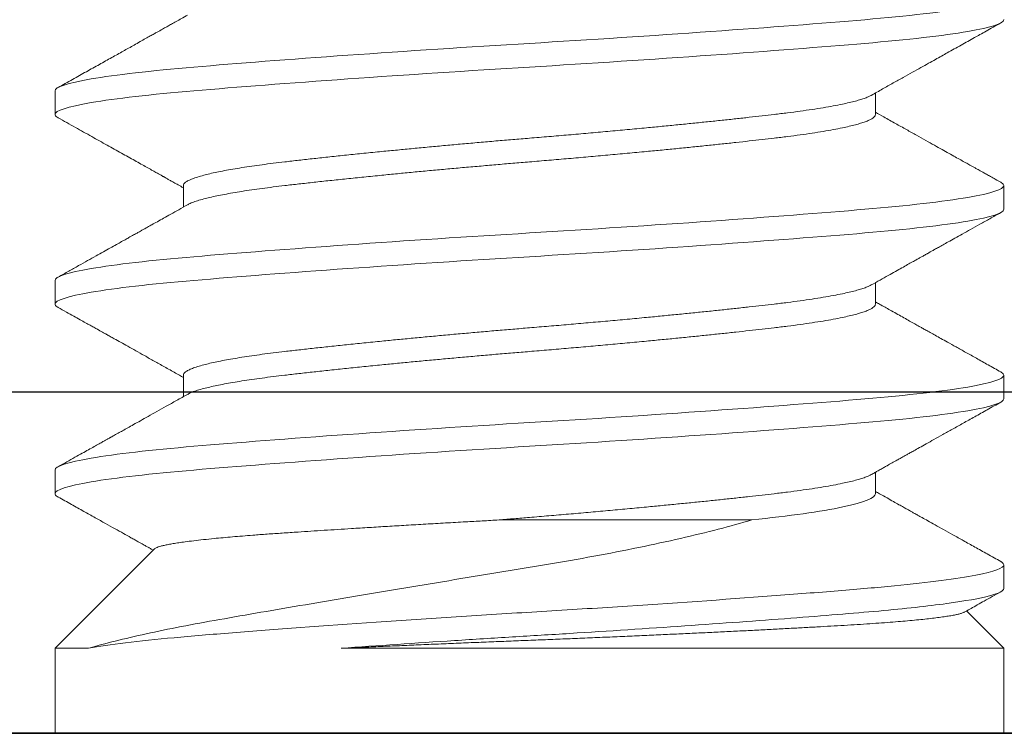
# Model space of a CAD drawing. Units: inches. Extents: x 10.2 to 32.6, y 5.5 to 18.5.
# Drawn here: x 24.6 to 24.8, y 12.4 to 12.6 of the extents above; entities that cross this region are included whole.
import ezdxf
from ezdxf import colors
from ezdxf.entities.mleader import LeaderData, LeaderLine
from ezdxf.math import Vec2, Vec3

# ---------------------------------------------------------------- set-up
doc = ezdxf.new("R2010")
doc.units = ezdxf.units.IN
doc.header["$MEASUREMENT"] = 0
doc.linetypes.add('SLD-Solid', pattern=[0])
for name, color, linetype in [('ANCHOR', 3, 'Continuous'), ('COVER', 4, 'Continuous'), ('DIM', 6, 'Continuous'), ('DRAWING', 3, 'Continuous')]:
    doc.layers.add(name, color=color, linetype=linetype)
doc.styles.get("Standard").update_dxf_attribs({"font": 'arial.ttf'})
doc.dimstyles.new('AA', dxfattribs={"dimtxt": 0.23, "dimasz": 0.23, "dimexe": 0.1, "dimexo": 0.1, "dimgap": 0.09, "dimtad": 0, "dimtih": 1, "dimtoh": 1, "dimdec": 4, "dimzin": 0, "dimdsep": 46, "dimlunit": 4, "dimtxsty": 'Standard', "dimcen": 0.09, "dimclrd": 256, "dimclre": 256, "dimclrt": 256, "dimadec": 0, "dimazin": 0, "dimtfac": 1, "dimtdec": 4, "dimtofl": 0, "dimtmove": 0, "dimatfit": 3, "dimfxl": 1, "dimfrac": 2, "dimtolj": 1, "dimtzin": 0, "dimlwd": -1, "dimarcsym": 0})

# ---------------------------------------------------------------- blocks, each defined once
blk = doc.blocks.new('*D33')
at = {"layer": 'DEFPOINTS', "color": 0, "transparency": 16777216}
for p in [(14.96685, 12.57033), (29.71688, 9.13388), (29.71688, 8.35431)]:
    blk.add_point(p, dxfattribs=at)
at = {"layer": 'DIM', "lineweight": -2, "transparency": 16777216}
for p, q in [((14.96685, 12.47033), (14.96685, 8.25431)), ((29.71688, 9.03388), (29.71688, 8.25431))]:
    blk.add_line(p, q, dxfattribs=at)
at = {"layer": 'DIM', "linetype": 'Continuous', "transparency": 16777216}
for p, q in [((15.21685, 8.35431), (21.02471, 8.35431)), ((29.46688, 8.35431), (23.87763, 8.35431))]:
    blk.add_line(p, q, dxfattribs=at)
at = {"layer": 'DIM', "transparency": 16777216}
for points in [[(15.21685, 8.39598), (15.21685, 8.31265), (14.96685, 8.35431)], [(29.46688, 8.39598), (29.46688, 8.31265), (29.71688, 8.35431)]]:
    blk.add_solid(points, dxfattribs=at)
at = {"layer": 'DIM', "transparency": 16777216, "insert": (22.45117, 8.35431), "char_height": 0.25, "attachment_point": 5}
blk.add_mtext('\\A1;1\'-2 3/4" [375mm]', dxfattribs=at)

msp = doc.modelspace()

# ---------------------------------------------------------------- linework, layer by layer
at = {"layer": 'ANCHOR', "linetype": 'SLD-Solid', "lineweight": 15}
for p, q in [((24.59177, 12.57549), (24.59177, 12.56924)), ((24.80812, 12.56924), (24.80812, 12.5749)), ((24.62563, 12.55047), (24.62563, 12.5448)), ((24.84198, 12.54421), (24.84198, 12.55047)), ((24.59177, 12.52545), (24.59177, 12.51919)), ((24.80812, 12.51919), (24.80812, 12.52486)), ((24.62563, 12.50043), (24.62563, 12.49476)), ((24.84198, 12.49417), (24.84198, 12.50043)), ((24.59177, 12.47541), (24.59177, 12.46915)), ((24.80812, 12.46915), (24.80812, 12.47482)), ((24.70887, 12.46222), (24.77549, 12.46222)), ((24.61802, 12.45462), (24.59177, 12.42837)), ((24.84198, 12.44413), (24.84198, 12.45039)), ((24.84198, 12.42837), (24.83214, 12.43821)), ((24.59177, 12.42837), (24.59177, 12.40592)), ((24.60058, 12.42837), (24.59177, 12.42837)), ((24.84198, 12.42837), (24.66724, 12.42837)), ((24.84198, 12.40592), (24.84198, 12.42837)), ((24.59177, 12.40592), (24.84198, 12.40592))]:
    msp.add_line(p, q, dxfattribs=at)
for points, knots in [([(24.84198, 12.60051), (24.84198, 12.59955), (24.8388, 12.59847), (24.82611, 12.5963), (24.81662, 12.59522), (24.79405, 12.59329), (24.78008, 12.59221), (24.74942, 12.59004), (24.73283, 12.58896), (24.70092, 12.58704), (24.68433, 12.58596), (24.65368, 12.58379), (24.6397, 12.58271), (24.61713, 12.58078), (24.60765, 12.5797), (24.59495, 12.57753), (24.59177, 12.57645), (24.59177, 12.57549)], [0, 0, 0, 0, 0.125, 0.125, 0.25, 0.25, 0.375, 0.375, 0.5, 0.5, 0.625, 0.625, 0.75, 0.75, 0.875, 0.875, 1, 1, 1, 1]), ([(24.84198, 12.59426), (24.84198, 12.59329), (24.8388, 12.59221), (24.82611, 12.59004), (24.81662, 12.58896), (24.79405, 12.58704), (24.78008, 12.58596), (24.74942, 12.58379), (24.73283, 12.58271), (24.70092, 12.58078), (24.68433, 12.5797), (24.65368, 12.57753), (24.6397, 12.57645), (24.61713, 12.57453), (24.60765, 12.57345), (24.59495, 12.57128), (24.59177, 12.5702), (24.59177, 12.56924)], [0, 0, 0, 0, 0.125, 0.125, 0.25, 0.25, 0.375, 0.375, 0.5, 0.5, 0.625, 0.625, 0.75, 0.75, 0.875, 0.875, 1, 1, 1, 1]), ([(24.62673, 12.59546), (24.62619, 12.59516), (24.62518, 12.59459), (24.62376, 12.5938), (24.62255, 12.59312), (24.62155, 12.59256), (24.62075, 12.59211), (24.62017, 12.59178), (24.61979, 12.59157), (24.61955, 12.59144), (24.61934, 12.59132), (24.61906, 12.59116), (24.61857, 12.59089), (24.61784, 12.59048), (24.61683, 12.58992), (24.6156, 12.58923), (24.61417, 12.58843), (24.6122, 12.58732), (24.6097, 12.58592), (24.60665, 12.58422), (24.60341, 12.58241), (24.59997, 12.58049), (24.59634, 12.57846), (24.59385, 12.57707), (24.59257, 12.57636)], [0, 0, 0, 0, 0.047577, 0.089085, 0.124517, 0.153872, 0.177145, 0.194334, 0.205437, 0.2107, 0.21512, 0.223839, 0.235064, 0.25824, 0.287836, 0.323856, 0.3663, 0.413538, 0.49692, 0.586039, 0.680902, 0.781512, 0.887876, 1, 1, 1, 1]), ([(24.80702, 12.57428), (24.80802, 12.57484), (24.80996, 12.57593), (24.81278, 12.57751), (24.8154, 12.57898), (24.81782, 12.58034), (24.82005, 12.58158), (24.82207, 12.58271), (24.82388, 12.58372), (24.82553, 12.58464), (24.82778, 12.58591), (24.83068, 12.58752), (24.83356, 12.58913), (24.83576, 12.59036), (24.83738, 12.59126), (24.83921, 12.59229), (24.8405, 12.59301), (24.84118, 12.59339)], [0, 0, 0, 0, 0.08807, 0.170485, 0.247234, 0.318312, 0.383709, 0.442404, 0.495608, 0.543318, 0.586672, 0.693942, 0.797709, 0.839256, 0.886689, 0.94027, 1, 1, 1, 1]), ([(24.807, 12.57428), (24.80681, 12.57418), (24.80638, 12.57394), (24.80544, 12.57357), (24.80426, 12.57317), (24.80286, 12.57277), (24.80126, 12.57237), (24.79934, 12.57195), (24.79706, 12.5715), (24.79439, 12.57103), (24.79148, 12.57056), (24.78833, 12.57011), (24.78498, 12.56967), (24.7816, 12.56926), (24.77823, 12.56887), (24.77487, 12.56849), (24.77135, 12.5681), (24.76768, 12.56771), (24.76389, 12.56732), (24.75999, 12.56692), (24.756, 12.56652), (24.75192, 12.56612), (24.74748, 12.56569), (24.7427, 12.56524), (24.73758, 12.56477), (24.73241, 12.56431), (24.72722, 12.56385), (24.72204, 12.56341), (24.71713, 12.563), (24.71246, 12.56261), (24.70804, 12.56224), (24.7036, 12.56185), (24.69917, 12.56146), (24.69479, 12.56106), (24.69047, 12.56066), (24.68622, 12.56026), (24.68205, 12.55986), (24.6777, 12.55944), (24.67322, 12.55899), (24.66864, 12.55852), (24.66424, 12.55805), (24.66005, 12.5576), (24.65608, 12.55716), (24.6525, 12.55675), (24.64928, 12.55636), (24.64638, 12.55598), (24.64363, 12.55559), (24.64103, 12.5552), (24.63863, 12.55481), (24.63641, 12.55441), (24.6344, 12.55401), (24.63258, 12.55361), (24.63087, 12.55318), (24.62931, 12.55273), (24.62796, 12.55226), (24.62691, 12.5518), (24.62617, 12.55134), (24.62571, 12.5509), (24.62566, 12.55061), (24.62563, 12.55047)], [0, 0, 0, 0, 0.01319, 0.029779, 0.046133, 0.062527, 0.078942, 0.095357, 0.114871, 0.134324, 0.153683, 0.172916, 0.191993, 0.210885, 0.227031, 0.243316, 0.259721, 0.276228, 0.292818, 0.309171, 0.325565, 0.34198, 0.358395, 0.377909, 0.397362, 0.416721, 0.435954, 0.455032, 0.473923, 0.49007, 0.506354, 0.52276, 0.539267, 0.555856, 0.57221, 0.588604, 0.605018, 0.621433, 0.640947, 0.6604, 0.679759, 0.698993, 0.71807, 0.736962, 0.753108, 0.769393, 0.785798, 0.802305, 0.818894, 0.835248, 0.851642, 0.868057, 0.884472, 0.903986, 0.923439, 0.942798, 0.962031, 0.981108, 1, 1, 1, 1]), ([(24.59177, 12.56924), (24.59181, 12.56911), (24.59187, 12.56887), (24.59218, 12.56858), (24.59252, 12.56841), (24.5926, 12.56836)], [0, 0, 0, 0, 0.4276, 0.858844, 1, 1, 1, 1]), ([(24.59257, 12.56837), (24.5941, 12.56751), (24.59706, 12.56586), (24.60138, 12.56345), (24.60542, 12.56119), (24.60919, 12.55908), (24.61217, 12.55742), (24.61438, 12.55618), (24.61587, 12.55535), (24.61717, 12.55462), (24.61828, 12.554), (24.61906, 12.55356), (24.61957, 12.55328), (24.61985, 12.55312), (24.62011, 12.55298), (24.62033, 12.55285), (24.62056, 12.55272), (24.62087, 12.55255), (24.62136, 12.55227), (24.62205, 12.55189), (24.62293, 12.55139), (24.62402, 12.55078), (24.62494, 12.55027), (24.6255, 12.54995), (24.62563, 12.54988)], [0, 0, 0, 0, 0.138581, 0.268998, 0.391259, 0.505371, 0.611342, 0.661235, 0.706612, 0.746048, 0.779543, 0.807101, 0.816831, 0.825531, 0.833201, 0.839841, 0.845465, 0.854059, 0.868744, 0.889518, 0.916379, 0.949323, 0.988348, 1, 1, 1, 1]), ([(24.80812, 12.56924), (24.8081, 12.56911), (24.80806, 12.56887), (24.80773, 12.56849), (24.80719, 12.5681), (24.80643, 12.56771), (24.80545, 12.56732), (24.80426, 12.56692), (24.80286, 12.56652), (24.80126, 12.56612), (24.79934, 12.56569), (24.79706, 12.56524), (24.79439, 12.56477), (24.79148, 12.56431), (24.78833, 12.56385), (24.78498, 12.56341), (24.7816, 12.563), (24.77823, 12.56261), (24.77487, 12.56224), (24.77135, 12.56185), (24.76768, 12.56146), (24.76389, 12.56106), (24.75999, 12.56066), (24.756, 12.56026), (24.75192, 12.55986), (24.74748, 12.55944), (24.7427, 12.55899), (24.73758, 12.55852), (24.73241, 12.55805), (24.72722, 12.5576), (24.72204, 12.55716), (24.71713, 12.55675), (24.71246, 12.55636), (24.70804, 12.55598), (24.7036, 12.55559), (24.69917, 12.5552), (24.69479, 12.55481), (24.69047, 12.55441), (24.68622, 12.55401), (24.68205, 12.55361), (24.6777, 12.55318), (24.67322, 12.55273), (24.66864, 12.55226), (24.66424, 12.5518), (24.66005, 12.55134), (24.65608, 12.5509), (24.6525, 12.55049), (24.64928, 12.5501), (24.64638, 12.54972), (24.64363, 12.54934), (24.64103, 12.54895), (24.63863, 12.54855), (24.63641, 12.54815), (24.6344, 12.54775), (24.63258, 12.54735), (24.63087, 12.54693), (24.6293, 12.54648), (24.62797, 12.54601), (24.62713, 12.54566), (24.62682, 12.54546), (24.62676, 12.54542)], [0, 0, 0, 0, 0.016146, 0.03243, 0.048835, 0.065342, 0.081931, 0.098285, 0.114679, 0.131093, 0.147508, 0.167022, 0.186474, 0.205833, 0.225066, 0.244143, 0.263035, 0.27918, 0.295465, 0.31187, 0.328377, 0.344966, 0.361319, 0.377713, 0.394128, 0.410542, 0.430056, 0.449509, 0.468867, 0.488101, 0.507177, 0.526069, 0.542215, 0.558499, 0.574904, 0.591411, 0.608, 0.624354, 0.640748, 0.657162, 0.673577, 0.693091, 0.712543, 0.731902, 0.751135, 0.770212, 0.789104, 0.805249, 0.821534, 0.837939, 0.854446, 0.871035, 0.887388, 0.903782, 0.920197, 0.936611, 0.956125, 0.975578, 0.994936, 1, 1, 1, 1]), ([(24.84118, 12.55134), (24.8407, 12.55161), (24.8398, 12.55211), (24.83853, 12.55282), (24.83744, 12.55343), (24.83653, 12.55394), (24.8358, 12.55434), (24.83523, 12.55466), (24.83479, 12.55491), (24.8343, 12.55518), (24.83373, 12.5555), (24.8329, 12.55596), (24.83188, 12.55653), (24.83058, 12.55726), (24.82912, 12.55807), (24.82747, 12.55899), (24.82564, 12.56002), (24.82361, 12.56115), (24.82136, 12.56241), (24.8189, 12.56379), (24.81623, 12.56528), (24.81335, 12.5669), (24.81062, 12.56842), (24.80886, 12.56941), (24.80812, 12.56982)], [0, 0, 0, 0, 0.04373, 0.082026, 0.114891, 0.142523, 0.164638, 0.181238, 0.193724, 0.205138, 0.225365, 0.245929, 0.279691, 0.318692, 0.363029, 0.412699, 0.467848, 0.529324, 0.597255, 0.671633, 0.752452, 0.839702, 0.933372, 1, 1, 1, 1]), ([(24.84198, 12.55047), (24.84198, 12.54951), (24.8388, 12.54843), (24.82611, 12.54626), (24.81662, 12.54518), (24.79405, 12.54325), (24.78008, 12.54217), (24.74942, 12.54), (24.73283, 12.53892), (24.70092, 12.537), (24.68433, 12.53592), (24.65368, 12.53375), (24.6397, 12.53267), (24.61713, 12.53074), (24.60765, 12.52966), (24.59495, 12.52749), (24.59177, 12.52641), (24.59177, 12.52545)], [0, 0, 0, 0, 0.125, 0.125, 0.25, 0.25, 0.375, 0.375, 0.5, 0.5, 0.625, 0.625, 0.75, 0.75, 0.875, 0.875, 1, 1, 1, 1]), ([(24.84115, 12.55134), (24.84123, 12.5513), (24.84157, 12.55113), (24.84188, 12.55084), (24.84195, 12.55059), (24.84198, 12.55047)], [0, 0, 0, 0, 0.139452, 0.571555, 1, 1, 1, 1]), ([(24.84198, 12.54421), (24.84198, 12.54325), (24.8388, 12.54217), (24.82611, 12.54), (24.81662, 12.53892), (24.79405, 12.537), (24.78008, 12.53592), (24.74942, 12.53375), (24.73283, 12.53267), (24.70092, 12.53074), (24.68433, 12.52966), (24.65368, 12.52749), (24.6397, 12.52641), (24.61713, 12.52449), (24.60765, 12.52341), (24.59495, 12.52124), (24.59177, 12.52016), (24.59177, 12.51919)], [0, 0, 0, 0, 0.125, 0.125, 0.25, 0.25, 0.375, 0.375, 0.5, 0.5, 0.625, 0.625, 0.75, 0.75, 0.875, 0.875, 1, 1, 1, 1]), ([(24.62673, 12.54542), (24.62595, 12.54499), (24.62447, 12.54415), (24.62236, 12.54297), (24.62048, 12.54192), (24.61883, 12.54099), (24.61741, 12.5402), (24.61622, 12.53953), (24.61529, 12.53901), (24.61458, 12.53862), (24.61404, 12.53831), (24.6136, 12.53807), (24.61319, 12.53784), (24.61273, 12.53758), (24.61217, 12.53727), (24.61142, 12.53685), (24.61046, 12.53631), (24.60927, 12.53565), (24.60788, 12.53487), (24.60629, 12.53398), (24.6045, 12.53298), (24.60251, 12.53187), (24.60031, 12.53064), (24.59791, 12.5293), (24.59531, 12.52785), (24.5935, 12.52684), (24.59257, 12.52632)], [0, 0, 0, 0, 0.068527, 0.13032, 0.185373, 0.23368, 0.275235, 0.310033, 0.338071, 0.357058, 0.372378, 0.385296, 0.395812, 0.408756, 0.425271, 0.445492, 0.474649, 0.509334, 0.549926, 0.596437, 0.648872, 0.707232, 0.771521, 0.841742, 0.9179, 1, 1, 1, 1]), ([(24.80702, 12.52424), (24.8078, 12.52468), (24.80929, 12.52551), (24.81142, 12.52671), (24.81333, 12.52778), (24.81504, 12.52873), (24.81653, 12.52957), (24.8178, 12.53028), (24.81886, 12.53088), (24.81972, 12.53135), (24.82038, 12.53172), (24.82089, 12.53201), (24.82128, 12.53223), (24.8216, 12.53241), (24.82192, 12.53259), (24.82236, 12.53283), (24.82298, 12.53318), (24.8238, 12.53364), (24.82481, 12.5342), (24.82601, 12.53487), (24.82744, 12.53567), (24.82914, 12.53662), (24.83111, 12.53772), (24.83331, 12.53895), (24.83573, 12.5403), (24.83838, 12.54178), (24.84022, 12.54281), (24.84118, 12.54335)], [0, 0, 0, 0, 0.068557, 0.130888, 0.186985, 0.236844, 0.280459, 0.317825, 0.348938, 0.373796, 0.392503, 0.407201, 0.41872, 0.427142, 0.435024, 0.446624, 0.465454, 0.489641, 0.519185, 0.55409, 0.594355, 0.645386, 0.703041, 0.767326, 0.838243, 0.915799, 1, 1, 1, 1]), ([(24.807, 12.52424), (24.80681, 12.52414), (24.80638, 12.5239), (24.80544, 12.52353), (24.80426, 12.52313), (24.80286, 12.52273), (24.80126, 12.52233), (24.79934, 12.52191), (24.79706, 12.52146), (24.79439, 12.52099), (24.79148, 12.52052), (24.78833, 12.52007), (24.78498, 12.51962), (24.7816, 12.51922), (24.77823, 12.51883), (24.77487, 12.51845), (24.77135, 12.51806), (24.76768, 12.51767), (24.76389, 12.51727), (24.75999, 12.51688), (24.756, 12.51648), (24.75192, 12.51608), (24.74748, 12.51565), (24.7427, 12.5152), (24.73758, 12.51473), (24.73241, 12.51427), (24.72722, 12.51381), (24.72204, 12.51337), (24.71713, 12.51296), (24.71246, 12.51257), (24.70804, 12.51219), (24.7036, 12.51181), (24.69917, 12.51142), (24.69479, 12.51102), (24.69047, 12.51062), (24.68622, 12.51022), (24.68205, 12.50982), (24.6777, 12.5094), (24.67322, 12.50895), (24.66864, 12.50848), (24.66424, 12.50801), (24.66005, 12.50756), (24.65608, 12.50711), (24.6525, 12.5067), (24.64928, 12.50632), (24.64638, 12.50594), (24.64363, 12.50555), (24.64103, 12.50516), (24.63863, 12.50476), (24.63641, 12.50437), (24.6344, 12.50397), (24.63258, 12.50357), (24.63087, 12.50314), (24.62931, 12.50269), (24.62796, 12.50222), (24.62691, 12.50176), (24.62617, 12.5013), (24.62571, 12.50086), (24.62566, 12.50057), (24.62563, 12.50043)], [0, 0, 0, 0, 0.01321, 0.029799, 0.046152, 0.062546, 0.07896, 0.095375, 0.114889, 0.134341, 0.1537, 0.172933, 0.192009, 0.210901, 0.227047, 0.243331, 0.259736, 0.276243, 0.292832, 0.309185, 0.325579, 0.341993, 0.358408, 0.377922, 0.397374, 0.416733, 0.435966, 0.455042, 0.473934, 0.49008, 0.506364, 0.522769, 0.539276, 0.555865, 0.572218, 0.588612, 0.605026, 0.621441, 0.640955, 0.660407, 0.679766, 0.698999, 0.718076, 0.736967, 0.753113, 0.769397, 0.785802, 0.802309, 0.818898, 0.835251, 0.851645, 0.868059, 0.884474, 0.903988, 0.92344, 0.942799, 0.962032, 0.981109, 1, 1, 1, 1]), ([(24.59177, 12.51919), (24.59181, 12.51907), (24.59187, 12.51883), (24.59218, 12.51854), (24.59252, 12.51837), (24.5926, 12.51832)], [0, 0, 0, 0, 0.427482, 0.858608, 1, 1, 1, 1]), ([(24.59257, 12.51832), (24.5933, 12.51792), (24.59468, 12.51715), (24.59663, 12.51606), (24.59832, 12.51512), (24.59976, 12.51431), (24.60094, 12.51365), (24.60184, 12.51315), (24.60247, 12.5128), (24.60288, 12.51257), (24.6032, 12.51239), (24.60348, 12.51223), (24.6038, 12.51206), (24.60415, 12.51186), (24.60467, 12.51157), (24.60539, 12.51117), (24.60635, 12.51063), (24.60758, 12.50994), (24.60914, 12.50907), (24.61103, 12.50802), (24.61313, 12.50684), (24.61544, 12.50555), (24.61797, 12.50413), (24.6207, 12.5026), (24.62328, 12.50116), (24.62494, 12.50022), (24.62563, 12.49984)], [0, 0, 0, 0, 0.0664426, 0.1252354, 0.1763827, 0.2198877, 0.2557536, 0.2839824, 0.301068, 0.3132681, 0.321243, 0.3295411, 0.3390274, 0.3497015, 0.3615634, 0.386395, 0.4152173, 0.4480305, 0.4988111, 0.5560057, 0.6196068, 0.689609, 0.7660051, 0.8487847, 0.9379364, 1, 1, 1, 1]), ([(24.80812, 12.51919), (24.8081, 12.51907), (24.80806, 12.51883), (24.80773, 12.51845), (24.80719, 12.51806), (24.80643, 12.51767), (24.80545, 12.51727), (24.80426, 12.51688), (24.80286, 12.51648), (24.80126, 12.51608), (24.79934, 12.51565), (24.79706, 12.5152), (24.79439, 12.51473), (24.79148, 12.51427), (24.78833, 12.51381), (24.78498, 12.51337), (24.7816, 12.51296), (24.77823, 12.51257), (24.77487, 12.51219), (24.77135, 12.51181), (24.76768, 12.51142), (24.76389, 12.51102), (24.75999, 12.51062), (24.756, 12.51022), (24.75192, 12.50982), (24.74748, 12.5094), (24.7427, 12.50895), (24.73758, 12.50848), (24.73241, 12.50801), (24.72722, 12.50756), (24.72204, 12.50711), (24.71713, 12.5067), (24.71246, 12.50632), (24.70804, 12.50594), (24.7036, 12.50555), (24.69917, 12.50516), (24.69479, 12.50476), (24.69047, 12.50437), (24.68622, 12.50397), (24.68205, 12.50357), (24.6777, 12.50314), (24.67322, 12.50269), (24.66864, 12.50222), (24.66424, 12.50176), (24.66005, 12.5013), (24.65608, 12.50086), (24.6525, 12.50045), (24.64928, 12.50006), (24.64638, 12.49968), (24.64363, 12.4993), (24.64103, 12.49891), (24.63863, 12.49851), (24.63641, 12.49811), (24.6344, 12.49771), (24.63258, 12.49731), (24.63087, 12.49689), (24.6293, 12.49644), (24.62797, 12.49597), (24.62713, 12.49562), (24.62682, 12.49542), (24.62676, 12.49538)], [0, 0, 0, 0, 0.016146, 0.032431, 0.048836, 0.065343, 0.081932, 0.098286, 0.11468, 0.131094, 0.147509, 0.167023, 0.186476, 0.205835, 0.225068, 0.244146, 0.263037, 0.279183, 0.295468, 0.311873, 0.32838, 0.34497, 0.361323, 0.377717, 0.394132, 0.410547, 0.430061, 0.449514, 0.468873, 0.488106, 0.507183, 0.526075, 0.542221, 0.558505, 0.574911, 0.591418, 0.608007, 0.624361, 0.640755, 0.657169, 0.673584, 0.693098, 0.712551, 0.73191, 0.751143, 0.77022, 0.789112, 0.805258, 0.821543, 0.837948, 0.854455, 0.871044, 0.887398, 0.903792, 0.920207, 0.936622, 0.956135, 0.975588, 0.994947, 1, 1, 1, 1]), ([(24.84118, 12.5013), (24.84007, 12.50192), (24.83792, 12.50312), (24.83484, 12.50484), (24.83202, 12.50641), (24.82947, 12.50784), (24.82729, 12.50905), (24.82546, 12.51008), (24.82395, 12.51092), (24.82262, 12.51167), (24.82147, 12.51231), (24.82051, 12.51284), (24.81953, 12.51339), (24.81843, 12.51401), (24.81709, 12.51476), (24.81561, 12.51559), (24.81403, 12.51648), (24.81247, 12.51735), (24.81124, 12.51804), (24.81028, 12.51858), (24.80942, 12.51906), (24.80867, 12.51948), (24.80821, 12.51974), (24.80812, 12.51978)], [0, 0, 0, 0, 0.10136, 0.194631, 0.279819, 0.356931, 0.425973, 0.477347, 0.523122, 0.563303, 0.597889, 0.626884, 0.65057, 0.686728, 0.727212, 0.772019, 0.820799, 0.871236, 0.913752, 0.932257, 0.958372, 0.992107, 1, 1, 1, 1]), ([(24.84198, 12.50043), (24.84198, 12.49947), (24.8388, 12.49839), (24.82611, 12.49622), (24.81662, 12.49514), (24.79405, 12.49321), (24.78008, 12.49213), (24.74942, 12.48996), (24.73283, 12.48888), (24.70092, 12.48696), (24.68433, 12.48588), (24.65368, 12.48371), (24.6397, 12.48263), (24.61713, 12.4807), (24.60765, 12.47962), (24.59495, 12.47745), (24.59177, 12.47637), (24.59177, 12.47541)], [0, 0, 0, 0, 0.125, 0.125, 0.25, 0.25, 0.375, 0.375, 0.5, 0.5, 0.625, 0.625, 0.75, 0.75, 0.875, 0.875, 1, 1, 1, 1]), ([(24.84115, 12.5013), (24.84123, 12.50126), (24.84157, 12.50109), (24.84188, 12.5008), (24.84195, 12.50055), (24.84198, 12.50043)], [0, 0, 0, 0, 0.139618, 0.571638, 1, 1, 1, 1]), ([(24.62673, 12.49538), (24.62576, 12.49484), (24.62388, 12.49378), (24.62117, 12.49226), (24.61868, 12.49087), (24.61641, 12.4896), (24.61438, 12.48846), (24.61257, 12.48745), (24.611, 12.48657), (24.60964, 12.48581), (24.60857, 12.48521), (24.60777, 12.48477), (24.60721, 12.48445), (24.60681, 12.48423), (24.60652, 12.48407), (24.60624, 12.48391), (24.60582, 12.48368), (24.60519, 12.48332), (24.60435, 12.48285), (24.6033, 12.48227), (24.60203, 12.48156), (24.60055, 12.48073), (24.59886, 12.47979), (24.59695, 12.47872), (24.59483, 12.47754), (24.59335, 12.47671), (24.59257, 12.47628)], [0, 0, 0, 0, 0.085855, 0.165222, 0.238089, 0.304447, 0.364285, 0.416703, 0.462821, 0.502638, 0.536042, 0.55662, 0.573041, 0.585304, 0.591772, 0.598079, 0.610253, 0.62865, 0.653269, 0.684112, 0.721181, 0.764477, 0.814004, 0.869765, 0.931762, 1, 1, 1, 1]), ([(24.84198, 12.49417), (24.84198, 12.49321), (24.8388, 12.49213), (24.82611, 12.48996), (24.81662, 12.48888), (24.79405, 12.48696), (24.78008, 12.48588), (24.74942, 12.48371), (24.73283, 12.48263), (24.70092, 12.4807), (24.68433, 12.47962), (24.65368, 12.47745), (24.6397, 12.47637), (24.61713, 12.47445), (24.60765, 12.47337), (24.59495, 12.4712), (24.59177, 12.47012), (24.59177, 12.46915)], [0, 0, 0, 0, 0.125, 0.125, 0.25, 0.25, 0.375, 0.375, 0.5, 0.5, 0.625, 0.625, 0.75, 0.75, 0.875, 0.875, 1, 1, 1, 1]), ([(24.80702, 12.4742), (24.80735, 12.47438), (24.80794, 12.47472), (24.80874, 12.47516), (24.80936, 12.47551), (24.80986, 12.47579), (24.81031, 12.47604), (24.81076, 12.4763), (24.81149, 12.47671), (24.8125, 12.47727), (24.81365, 12.47792), (24.81466, 12.47848), (24.81552, 12.47896), (24.81637, 12.47944), (24.81726, 12.47994), (24.81838, 12.48057), (24.81981, 12.48137), (24.82159, 12.48236), (24.82363, 12.4835), (24.82595, 12.4848), (24.82851, 12.48623), (24.83132, 12.4878), (24.83438, 12.48951), (24.8377, 12.49136), (24.83999, 12.49264), (24.84118, 12.4933)], [0, 0, 0, 0, 0.028784, 0.052153, 0.070103, 0.083384, 0.096257, 0.109392, 0.12279, 0.160757, 0.198065, 0.223918, 0.249108, 0.273634, 0.298496, 0.327752, 0.371972, 0.424018, 0.483896, 0.551608, 0.627161, 0.709001, 0.798417, 0.895414, 1, 1, 1, 1]), ([(24.807, 12.4742), (24.80681, 12.4741), (24.80638, 12.47386), (24.80544, 12.47349), (24.80426, 12.47309), (24.80286, 12.47269), (24.80126, 12.47229), (24.79934, 12.47187), (24.79706, 12.47142), (24.79439, 12.47095), (24.79148, 12.47048), (24.78833, 12.47003), (24.78498, 12.46958), (24.7816, 12.46917), (24.77823, 12.46879), (24.77487, 12.46841), (24.77135, 12.46802), (24.76768, 12.46763), (24.76389, 12.46723), (24.75999, 12.46684), (24.756, 12.46644), (24.75192, 12.46604), (24.74748, 12.46561), (24.7427, 12.46516), (24.73758, 12.46469), (24.73241, 12.46423), (24.72722, 12.46377), (24.72204, 12.46333), (24.71726, 12.46293), (24.71287, 12.46257), (24.71021, 12.46234), (24.70887, 12.46222)], [0, 0, 0, 0, 0.026206, 0.059164, 0.091654, 0.124224, 0.156835, 0.189447, 0.228216, 0.266863, 0.305324, 0.343535, 0.381436, 0.418969, 0.451047, 0.483399, 0.515992, 0.548787, 0.581745, 0.614235, 0.646805, 0.679416, 0.712028, 0.750797, 0.789444, 0.827905, 0.866116, 0.904017, 0.94155, 0.97066, 1, 1, 1, 1]), ([(24.59177, 12.46915), (24.59181, 12.46903), (24.59187, 12.46879), (24.59218, 12.4685), (24.59252, 12.46833), (24.5926, 12.46828)], [0, 0, 0, 0, 0.427519, 0.858682, 1, 1, 1, 1]), ([(24.80812, 12.46915), (24.80812, 12.46808), (24.80522, 12.46686), (24.79665, 12.46505), (24.79312, 12.46446), (24.78502, 12.46331), (24.78053, 12.46279), (24.77549, 12.46222)], [0, 0, 0, 0, 0.5, 0.5, 0.75, 0.75, 1, 1, 1, 1]), ([(24.84118, 12.45126), (24.83999, 12.45192), (24.83771, 12.4532), (24.83441, 12.45504), (24.83139, 12.45673), (24.82864, 12.45826), (24.82615, 12.45965), (24.82394, 12.46089), (24.82208, 12.46193), (24.82054, 12.46279), (24.81933, 12.46346), (24.81837, 12.464), (24.81767, 12.4644), (24.81706, 12.46474), (24.81638, 12.46512), (24.81545, 12.46564), (24.81425, 12.46631), (24.81281, 12.46712), (24.8111, 12.46807), (24.80952, 12.46896), (24.80849, 12.46954), (24.80812, 12.46974)], [0, 0, 0, 0, 0.1078482, 0.2074808, 0.2989087, 0.3821407, 0.4571854, 0.5240495, 0.5827351, 0.6267025, 0.66325, 0.69238, 0.7140957, 0.7269278, 0.7475067, 0.7758299, 0.8118936, 0.8556929, 0.9072224, 0.9664749, 1, 1, 1, 1]), ([(24.59257, 12.46828), (24.59374, 12.46763), (24.59601, 12.46637), (24.59927, 12.46455), (24.60227, 12.46287), (24.60502, 12.46133), (24.6075, 12.45995), (24.60973, 12.4587), (24.61146, 12.45773), (24.61275, 12.45701), (24.61363, 12.45652), (24.61438, 12.4561), (24.615, 12.45575), (24.6155, 12.45547), (24.61592, 12.45524), (24.6164, 12.45497), (24.61698, 12.45465), (24.61743, 12.45439), (24.61767, 12.45426)], [0, 0, 0, 0, 0.140375, 0.270391, 0.390058, 0.499386, 0.598384, 0.687056, 0.765412, 0.805589, 0.840665, 0.870641, 0.895519, 0.915299, 0.930027, 0.945704, 0.972324, 1, 1, 1, 1]), ([(24.77549, 12.46222), (24.77, 12.46059), (24.76373, 12.45897), (24.74968, 12.45574), (24.74192, 12.45415), (24.72576, 12.45115), (24.71713, 12.44975), (24.69994, 12.44693), (24.69121, 12.44548), (24.6741, 12.44263), (24.66581, 12.44123), (24.64978, 12.4385), (24.64213, 12.43718), (24.62814, 12.43471), (24.62162, 12.43345), (24.61002, 12.4309), (24.60494, 12.42964), (24.60058, 12.42837)], [0, 0, 0, 0, 0.125, 0.125, 0.25, 0.25, 0.375, 0.375, 0.5, 0.5, 0.625, 0.625, 0.75, 0.75, 0.875, 0.875, 1, 1, 1, 1]), ([(24.61803, 12.45461), (24.61805, 12.45463), (24.61811, 12.45472), (24.61841, 12.45488), (24.61893, 12.45509), (24.61964, 12.45531), (24.62054, 12.45553), (24.62163, 12.45575), (24.62292, 12.45598), (24.62438, 12.45621), (24.62617, 12.45647), (24.62831, 12.45674), (24.63087, 12.45703), (24.63348, 12.4573), (24.63605, 12.45755), (24.63854, 12.45777), (24.64117, 12.45799), (24.64421, 12.45823), (24.6477, 12.45849), (24.65168, 12.45876), (24.65554, 12.45902), (24.65924, 12.45927), (24.66271, 12.45949), (24.66627, 12.45972), (24.67024, 12.45997), (24.67463, 12.46024), (24.67945, 12.46053), (24.68442, 12.46083), (24.68953, 12.46113), (24.69476, 12.46143), (24.69975, 12.46172), (24.70445, 12.46198), (24.7074, 12.46214), (24.70887, 12.46222)], [0, 0, 0, 0, 0.0088, 0.038453, 0.068134, 0.097815, 0.127468, 0.158057, 0.188677, 0.219297, 0.249886, 0.287896, 0.325936, 0.363947, 0.39328, 0.422639, 0.451998, 0.481331, 0.519347, 0.557392, 0.595405, 0.624796, 0.654216, 0.683636, 0.713027, 0.749862, 0.786726, 0.823561, 0.861491, 0.899452, 0.937382, 0.968655, 1, 1, 1, 1]), ([(24.84115, 12.45126), (24.84123, 12.45122), (24.84157, 12.45105), (24.84188, 12.45076), (24.84195, 12.45051), (24.84198, 12.45039)], [0, 0, 0, 0, 0.139533, 0.571596, 1, 1, 1, 1]), ([(24.84198, 12.45039), (24.84198, 12.44954), (24.83954, 12.4486), (24.82968, 12.4467), (24.82226, 12.44574), (24.8086, 12.4444), (24.80368, 12.44399), (24.79287, 12.4431), (24.787, 12.44264), (24.76827, 12.44123), (24.75431, 12.44026), (24.73302, 12.43887), (24.72588, 12.43842), (24.71179, 12.43757), (24.7047, 12.43713), (24.68338, 12.43576), (24.66926, 12.43479), (24.65014, 12.43337), (24.64411, 12.43291), (24.63296, 12.43201), (24.62789, 12.4316), (24.61377, 12.43028), (24.60596, 12.42932), (24.60058, 12.42837)], [0, 0, 0, 0, 0.125, 0.125, 0.25, 0.25, 0.3125, 0.3125, 0.375, 0.375, 0.5, 0.5, 0.5625, 0.5625, 0.625, 0.625, 0.75, 0.75, 0.8125, 0.8125, 0.875, 0.875, 1, 1, 1, 1]), ([(24.84198, 12.44413), (24.84198, 12.44353), (24.84075, 12.44287), (24.83569, 12.44153), (24.83187, 12.44084), (24.82195, 12.43949), (24.81587, 12.43882), (24.80559, 12.43789), (24.80198, 12.43759), (24.79423, 12.43696), (24.79011, 12.43663), (24.77715, 12.43564), (24.76768, 12.43495), (24.74796, 12.43359), (24.7377, 12.43291), (24.72245, 12.43196), (24.71743, 12.43166), (24.70732, 12.43104), (24.70222, 12.43072), (24.68695, 12.42974), (24.67683, 12.42905), (24.66724, 12.42837)], [0, 0, 0, 0, 0.125, 0.125, 0.25, 0.25, 0.375, 0.375, 0.4375, 0.4375, 0.5, 0.5, 0.625, 0.625, 0.75, 0.75, 0.8125, 0.8125, 0.875, 0.875, 1, 1, 1, 1]), ([(24.83156, 12.43789), (24.83168, 12.43796), (24.83227, 12.43829), (24.83341, 12.43892), (24.83505, 12.43984), (24.8369, 12.44088), (24.83897, 12.44203), (24.84042, 12.44284), (24.84118, 12.44326)], [0, 0, 0, 0, 0.036062, 0.18443, 0.355, 0.547777, 0.762774, 1, 1, 1, 1]), ([(24.66724, 12.42837), (24.66885, 12.42844), (24.67208, 12.42859), (24.67702, 12.42881), (24.68201, 12.42902), (24.68709, 12.42924), (24.69227, 12.42946), (24.69754, 12.42968), (24.70283, 12.4299), (24.7081, 12.43011), (24.71334, 12.43032), (24.71853, 12.43053), (24.72372, 12.43074), (24.72893, 12.43095), (24.73417, 12.43117), (24.73941, 12.43139), (24.74461, 12.43162), (24.74964, 12.43185), (24.75451, 12.43207), (24.75922, 12.43229), (24.76384, 12.43251), (24.76842, 12.43273), (24.77294, 12.43295), (24.77739, 12.43318), (24.78172, 12.4334), (24.78587, 12.43363), (24.78983, 12.43384), (24.79362, 12.43405), (24.79727, 12.43426), (24.8008, 12.43447), (24.8042, 12.43468), (24.80747, 12.4349), (24.81055, 12.43512), (24.8134, 12.43534), (24.81603, 12.43556), (24.81843, 12.43578), (24.82065, 12.436), (24.8227, 12.43622), (24.82457, 12.43645), (24.82625, 12.43668), (24.82772, 12.43691), (24.82896, 12.43713), (24.82997, 12.43735), (24.83076, 12.43757), (24.8313, 12.43775), (24.83149, 12.43786), (24.83156, 12.4379)], [0, 0, 0, 0, 0.023087, 0.046194, 0.069301, 0.092388, 0.116137, 0.139907, 0.163677, 0.187426, 0.210658, 0.233911, 0.257163, 0.280394, 0.304337, 0.328304, 0.352271, 0.376214, 0.398853, 0.421512, 0.444171, 0.46681, 0.490116, 0.513444, 0.536772, 0.560078, 0.582561, 0.605063, 0.627565, 0.650047, 0.673201, 0.696378, 0.719554, 0.742708, 0.764824, 0.78696, 0.809096, 0.831212, 0.853995, 0.876798, 0.899602, 0.922385, 0.944121, 0.965876, 0.987631, 1, 1, 1, 1])]:
    msp.add_open_spline(points, degree=3, knots=knots, dxfattribs=at)
at = {"layer": 'COVER'}
for p, q in [((29.53688, 12.49592), (15.2918, 12.49592)), ((15.28278, 12.40592), (29.53683, 12.40592))]:
    msp.add_line(p, q, dxfattribs=at)
at = {"layer": 'DRAWING'}
msp.add_line((24.93622, 12.40592), (24.49754, 12.40592), dxfattribs=at)

# ---------------------------------------------------------------- dimensions: what is measured, and where the dimension line sits
at = {"layer": 'DIM'}
dim = msp.add_linear_dim(base=(29.71688, 8.35431), p1=(14.96685, 12.57033), p2=(29.71688, 9.13388), dimstyle='AA', override={"dimtxt": 0.25, "dimasz": 0.25}, dxfattribs=at)
dim.commit()
dim.dimension.update_dxf_attribs({"geometry": '*D33', "text_midpoint": (22.45117, 8.35431), "dimtype": 160})

# ---------------------------------------------------------------- leaders
ml = msp.add_multileader_mtext('Standard', dxfattribs=at)
ml.set_content('{%%c1/4-20 X 1-1/2" PPHMS\\P(#31907) @ 18" O.C.}')
ml.set_leader_properties()
ml.build(insert=Vec2(0, 0))
ml.multileader.update_dxf_attribs({"dogleg_length": 0.36, "arrow_head_size": 0.25})
ctx = ml.context
ctx.base_point, ctx.char_height, ctx.arrow_head_size, ctx.landing_gap_size, ctx.plane_origin = Vec3(21.10858, 15.03993), 0.25, 0.25, 0.09, Vec3(30.2671, 12.59286)
ctx.text_align_type = 2
notes = []
notes.append((ctx, [(0, (1, 1, 0), (25.56108, 15.03993), (-1, 0), 0.36, [(0, [(24.84118, 13.45207)], 0, [])])]))
ctx.mtext.insert, ctx.mtext.alignment, ctx.mtext.flow_direction = Vec3(25.11108, 15.20168), 3, 5
for ctx, leaders in notes:
    for number, flags, end, landing, length, lines in leaders:
        leader = LeaderData()
        leader.index, (leader.has_last_leader_line, leader.has_dogleg_vector, leader.attachment_direction) = number, flags
        leader.last_leader_point, leader.dogleg_vector, leader.dogleg_length = Vec3(end), Vec3(landing), length
        for number, points, colour, breaks in lines:
            line = LeaderLine()
            line.index, line.vertices, line.color, line.breaks = number, Vec3.list(points), colors.encode_raw_color(colour), breaks
            leader.lines.append(line)
        ctx.leaders.append(leader)

doc.saveas('drawing.dxf')
